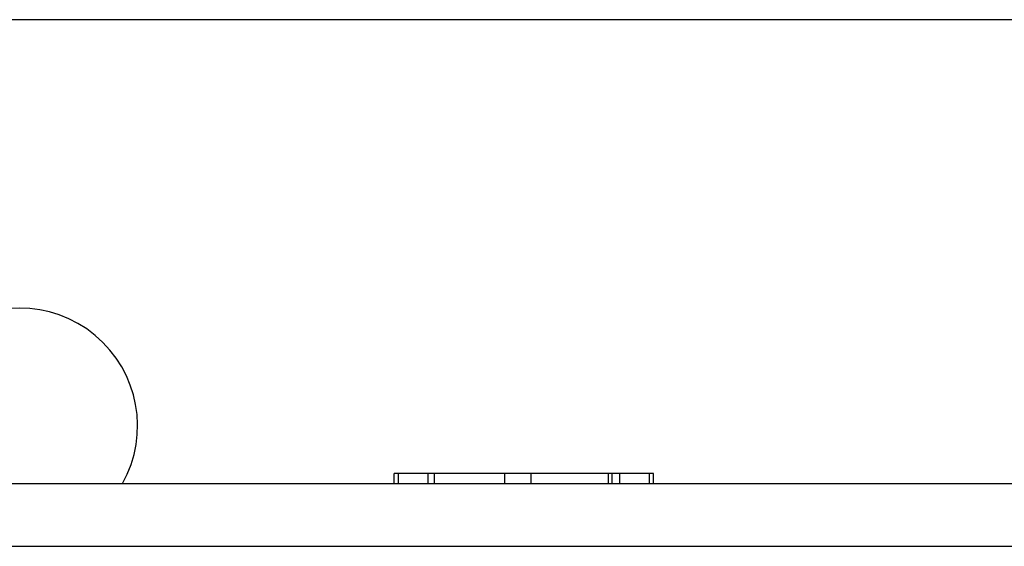
# Model space of a CAD drawing. Units: inches. Extents: x -2.03 to 5.45, y -4.05 to 4.06.
# Drawn here: x 3.75 to 4.14, y 1.91 to 2.12 of the extents above; entities that cross this region are included whole.
import ezdxf

# ---------------------------------------------------------------- set-up
doc = ezdxf.new("R2010")
doc.units = ezdxf.units.IN
doc.header["$LTSCALE"] = 0.5
doc.header["$MEASUREMENT"] = 0
doc.layers.add('SHADE-BRACKET', color=7, linetype='Continuous', lineweight=30)
doc.layers.add('System', color=7, linetype='Continuous', lineweight=30)

# ---------------------------------------------------------------- blocks, each defined once
blk = doc.blocks.new('Shade Bracket 085734')
at = {"layer": 'SHADE-BRACKET'}
for p, q in [((-0.2629999999999999, 4.440892098500626e-16), (-1.737, 8.881784197001252e-16)), ((-0.8489999999999993, -0.1809999999999996), (-0.8507053205519917, -0.1809999999999996)), ((-0.8507053205519997, -0.1849999999999996), (-0.8507053205519997, -0.1809999999999996)), ((-0.7489999999999997, -0.1809999999999996), (-0.8489999999999993, -0.1809999999999996)), ((-0.8489999999999998, -0.1849999999999996), (-0.8489999999999998, -0.1809999999999996)), ((-0.8371991811099999, -0.1849999999999996), (-0.8371991811099999, -0.1809999999999996)), ((-0.8346070935729997, -0.1849999999999996), (-0.8346070935729997, -0.1809999999999996)), ((-0.8066398372650001, -0.1849999999999996), (-0.8066398372650001, -0.1809999999999996)), ((-0.7960668494699998, -0.1849999999999996), (-0.7960668494699998, -0.1809999999999996)), ((-0.7653028657439997, -0.1849999999999996), (-0.7653028657439997, -0.1809999999999996)), ((-0.763870393276, -0.1849999999999996), (-0.763870393276, -0.1809999999999996)), ((-0.7608008196349996, -0.1849999999999996), (-0.7608008196349996, -0.1809999999999996)), ((-0.74729467535, -0.1809999999999996), (-0.7489999999999988, -0.1809999999999996)), ((-0.7489999999999997, -0.1849999999999996), (-0.7489999999999997, -0.1809999999999996)), ((-0.74729467535, -0.1849999999999996), (-0.74729467535, -0.1809999999999996)), ((-1.0409878030638, -0.1849999999999998), (-0.9590121969359995, -0.1849999999999998)), ((-0.9590121969359995, -0.1849999999999996), (-0.4644397343963433, -0.1849999999999994)), ((-1.782, -0.2099999999999993), (-0.218, -0.2099999999999997))]:
    blk.add_line(p, q, dxfattribs=at)
blk.add_arc((-1, -0.1619999999999995), 0.04699999999999999, 330.7013632608159, 209.2986367393036, dxfattribs=at)
blk = doc.blocks.new('System Single 085734')
at = {"layer": 'SHADE-BRACKET'}
blk.add_blockref('Shade Bracket 085734', (1, -8.881784197001252e-16), dxfattribs=at)
blk = doc.blocks.new('System 085734')
at = {"layer": 'System'}
blk.add_blockref('System Single 085734', (3.75, 4.440892098500626e-16), dxfattribs=at)

msp = doc.modelspace()

# ---------------------------------------------------------------- block references
at = {"layer": 'System'}
msp.add_blockref('System 085734', (-9.325873406851315e-15, 2.124999999999989), dxfattribs=at)

doc.saveas('drawing.dxf')
